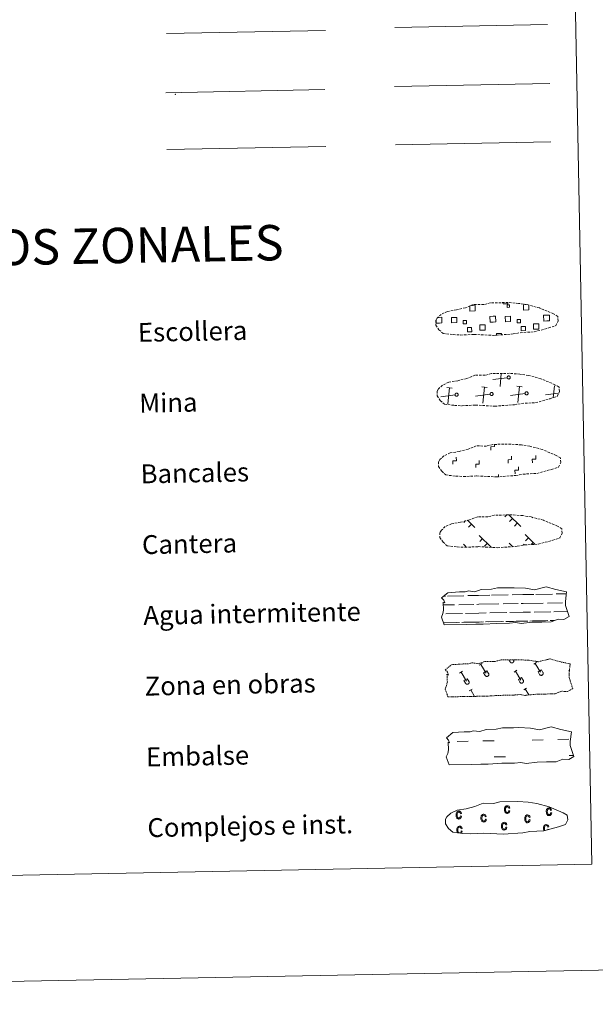
# Model space of a CAD drawing. Units: metres. Extents: x 630842 to 635354, y 4708449 to 4711504.
# Drawn here: x 631407 to 631650, y 4708449 to 4708867 of the extents above; entities that cross this region are included whole.
import ezdxf
from ezdxf.enums import TextEntityAlignment as Align

# ---------------------------------------------------------------- set-up
doc = ezdxf.new("R2010")
doc.units = ezdxf.units.M
doc.header["$MEASUREMENT"] = 0
doc.linetypes.add('TRAZOS', pattern=[0.75, 0.5, -0.25])
doc.linetypes.add('TRAZOSX2', pattern=[1.5, 1, -0.5])
doc.layers.add('Level 63', color=7, linetype='Continuous', lineweight=0)
doc.styles.add('Arial', font='ARIAL.TTF', dxfattribs={"height": 0.2})

msp = doc.modelspace()

# ---------------------------------------------------------------- linework, layer by layer
at = {"layer": 'Level 63', "color": 6, "linetype": 'Continuous', "lineweight": 0, "ltscale": 0.4}
msp.add_line((631468.65, 4708860.95, 0.01), (631536.06, 4708862.24, 0.01), dxfattribs=at)
at = {"layer": 'Level 63', "color": 19, "linetype": 'Continuous', "lineweight": 0}
for p, q in [((631468.39, 4708835.91, 0.01), (631535.8, 4708837.21, 0.01)), ((631565.28, 4708838.55, 0.01), (631631.08, 4708839.81, 0.01)), ((631468.85, 4708811.81, 0.01), (631536.26, 4708813.1, 0.01)), ((631583.6, 4708740.67, 0.01), (631584.28, 4708740.69, 0.01))]:
    msp.add_line(p, q, dxfattribs=at)
at = {"layer": 'Level 63', "color": 92, "linetype": 'Continuous', "lineweight": 0}
msp.add_line((631565.75, 4708813.83, 0.01), (631631.56, 4708815.09, 0.01), dxfattribs=at)
at = {"layer": 'Level 63', "linetype": 'Continuous', "lineweight": 0}
msp.add_line((631609.4, 4708673.01, 0.01), (631609.38, 4708674.13, 0.01), dxfattribs=at)
for points in [[(630899.43, 4708449.48, 0.01), (630842.48, 4711418.94, 0.01), (635296.66, 4711504.38, 0.01), (635353.62, 4708534.91, 0.01), (630899.43, 4708449.48, 0.01)], [(631170.72, 4710187.08, 0.01), (631616.56, 4710195.63, 0.01), (631648.91, 4708508.86, 0.01), (631203.08, 4708500.31, 0.01), (631170.72, 4710187.08, 0.01)]]:
    msp.add_polyline3d(points, close=True, dxfattribs=at)
at = {"layer": 'Level 63', "color": 19, "linetype": 'Continuous', "lineweight": 0, "ltscale": 2}
msp.add_polyline3d([(631565.52, 4708863.56, 0.01), (631630.1, 4708864.8, 0.01)], dxfattribs=at)
at = {"layer": 'Level 63', "color": 19, "linetype": 'TRAZOSX2', "lineweight": 0}
for points in [[(631590.2, 4708733.36, 0.01), (631593.38, 4708733.2, 0.01), (631599.08, 4708733.46, 0.01), (631607.27, 4708733.03, 0.01), (631615.58, 4708733.63, 0.01), (631618.61, 4708734.19, 0.01), (631624.52, 4708734.53, 0.01), (631630.65, 4708736.18, 0.01), (631633.67, 4708737.18, 0.01), (631634.65, 4708739.18, 0.01), (631634.46, 4708741.08, 0.01), (631632.72, 4708742.14, 0.01), (631626.75, 4708744.65, 0.01), (631621.5, 4708746.09, 0.01), (631617.91, 4708746.6, 0.01), (631613.46, 4708746.96, 0.01), (631605.82, 4708746.81, 0.01), (631603.12, 4708746.1, 0.01), (631598.83, 4708746.17, 0.01), (631595.34, 4708744.78, 0.01), (631591.62, 4708743.84, 0.01), (631587.75, 4708743.17, 0.01), (631585.11, 4708741.95, 0.01), (631583.44, 4708740.39, 0.01), (631583.42, 4708740.46, 0.01), (631582.82, 4708739.43, 0.01), (631582.78, 4708737.38, 0.01), (631584.16, 4708735.43, 0.01), (631585.89, 4708733.86, 0.01), (631590.2, 4708733.36, 0.01)], [(631590.77, 4708703.37, 0.01), (631593.96, 4708703.21, 0.01), (631599.65, 4708703.47, 0.01), (631607.84, 4708703.03, 0.01), (631616.15, 4708703.63, 0.01), (631619.18, 4708704.2, 0.01), (631625.1, 4708704.53, 0.01), (631631.23, 4708706.19, 0.01), (631634.25, 4708707.19, 0.01), (631635.23, 4708709.19, 0.01), (631635.03, 4708711.09, 0.01), (631633.29, 4708712.14, 0.01), (631627.32, 4708714.66, 0.01), (631622.07, 4708716.1, 0.01), (631618.48, 4708716.61, 0.01), (631614.04, 4708716.96, 0.01), (631606.4, 4708716.82, 0.01), (631603.69, 4708716.11, 0.01), (631599.41, 4708716.17, 0.01), (631595.91, 4708714.79, 0.01), (631592.19, 4708713.84, 0.01), (631588.32, 4708713.18, 0.01), (631585.69, 4708711.96, 0.01), (631584, 4708710.4, 0.01), (631584, 4708710.47, 0.01), (631583.4, 4708709.43, 0.01), (631583.35, 4708707.38, 0.01), (631584.73, 4708705.44, 0.01), (631586.46, 4708703.86, 0.01), (631590.77, 4708703.37, 0.01)], [(631591.35, 4708673.37, 0.01), (631594.53, 4708673.21, 0.01), (631600.23, 4708673.47, 0.01), (631608.42, 4708673.04, 0.01), (631616.73, 4708673.64, 0.01), (631619.76, 4708674.21, 0.01), (631625.67, 4708674.54, 0.01), (631631.8, 4708676.2, 0.01), (631634.82, 4708677.19, 0.01), (631635.8, 4708679.19, 0.01), (631635.61, 4708681.09, 0.01), (631633.87, 4708682.15, 0.01), (631627.9, 4708684.66, 0.01), (631622.65, 4708686.1, 0.01), (631619.06, 4708686.61, 0.01), (631614.61, 4708686.97, 0.01), (631606.97, 4708686.82, 0.01), (631604.27, 4708686.11, 0.01), (631599.98, 4708686.18, 0.01), (631596.49, 4708684.79, 0.01), (631592.77, 4708683.85, 0.01), (631588.9, 4708683.19, 0.01), (631586.26, 4708681.96, 0.01), (631584.57, 4708680.4, 0.01), (631584.57, 4708680.47, 0.01), (631583.97, 4708679.44, 0.01), (631583.93, 4708677.39, 0.01), (631585.31, 4708675.45, 0.01), (631587.04, 4708673.87, 0.01), (631591.35, 4708673.37, 0.01)], [(631591.92, 4708643.38, 0.01), (631595.11, 4708643.22, 0.01), (631600.8, 4708643.48, 0.01), (631608.99, 4708643.04, 0.01), (631617.3, 4708643.64, 0.01), (631620.33, 4708644.21, 0.01), (631626.25, 4708644.54, 0.01), (631632.38, 4708646.19, 0.01), (631635.4, 4708647.2, 0.01), (631636.38, 4708649.2, 0.01), (631636.18, 4708651.1, 0.01), (631634.44, 4708652.15, 0.01), (631628.47, 4708654.67, 0.01), (631623.23, 4708656.11, 0.01), (631619.63, 4708656.62, 0.01), (631615.19, 4708656.97, 0.01), (631607.55, 4708656.83, 0.01), (631604.84, 4708656.12, 0.01), (631600.56, 4708656.18, 0.01), (631597.07, 4708654.8, 0.01), (631593.34, 4708653.86, 0.01), (631589.47, 4708653.19, 0.01), (631586.84, 4708651.97, 0.01), (631585.17, 4708650.41, 0.01), (631585.17, 4708650.48, 0.01), (631584.55, 4708649.45, 0.01), (631584.51, 4708647.39, 0.01), (631585.88, 4708645.45, 0.01), (631587.61, 4708643.87, 0.01), (631591.92, 4708643.38, 0.01)]]:
    msp.add_polyline3d(points, dxfattribs=at)
at = {"layer": 'Level 63', "color": 19, "linetype": 'Continuous', "lineweight": 0}
for points in [[(631597.38, 4708745.63, 0.01), (631599.48, 4708745.67, 0.01), (631599.53, 4708743.4, 0.01), (631597.27, 4708743.36, 0.01), (631597.22, 4708745.57, 0.01)], [(631613.36, 4708746.87, 0.01), (631613.37, 4708746.44, 0.01), (631611.29, 4708746.4, 0.01), (631611.28, 4708746.87, 0.01)], [(631622.26, 4708745.82, 0.01), (631622.3, 4708743.84, 0.01), (631620.04, 4708743.79, 0.01), (631620, 4708746.06, 0.01), (631621.06, 4708746.08, 0.01)], [(631584.28, 4708740.69, 0.01), (631585.38, 4708740.71, 0.01), (631585.42, 4708738.29, 0.01), (631584.32, 4708738.27, 0.01)], [(631607.1, 4708738.7, 0.01), (631605.78, 4708738.68, 0.01), (631605.73, 4708741.1, 0.01), (631607.05, 4708741.12, 0.01)], [(631607.05, 4708741.12, 0.01), (631608.15, 4708741.15, 0.01), (631608.2, 4708738.73, 0.01), (631607.1, 4708738.7, 0.01)], [(631629.87, 4708739.14, 0.01), (631628.55, 4708739.12, 0.01), (631628.51, 4708741.54, 0.01), (631629.83, 4708741.56, 0.01)], [(631629.83, 4708741.56, 0.01), (631630.93, 4708741.58, 0.01), (631630.97, 4708739.16, 0.01), (631629.87, 4708739.14, 0.01)], [(631584.32, 4708738.27, 0.01), (631583, 4708738.24, 0.01), (631582.98, 4708739.55, 0.01)], [(631608.49, 4708733.04, 0.01), (631608.47, 4708733.77, 0.01), (631610.69, 4708733.81, 0.01), (631610.71, 4708733.07, 0.01)], [(631610.02, 4708711.37, 0.01), (631610.56, 4708716.83, 0.01)], [(631604.53, 4708711, 0.01), (631602.26, 4708711.22, 0.01)], [(631602.76, 4708704.34, 0.01), (631603.39, 4708711.11, 0.01)], [(631613.07, 4708715.1, 0.01), (631606.99, 4708714.3, 0.01)], [(631619.35, 4708711.28, 0.01), (631617.08, 4708711.5, 0.01)], [(631617.57, 4708704.62, 0.01), (631618.22, 4708711.39, 0.01)], [(631632.56, 4708706.6, 0.01), (631633.04, 4708711.68, 0.01)], [(631583.55, 4708707.66, 0.01), (631583.43, 4708707.65, 0.01)], [(631590.97, 4708707.8, 0.01), (631584.88, 4708706.98, 0.01)], [(631589.69, 4708710.72, 0.01), (631587.43, 4708710.93, 0.01)], [(631587.92, 4708704.05, 0.01), (631588.57, 4708710.82, 0.01)], [(631605.79, 4708708.08, 0.01), (631599.7, 4708707.27, 0.01)], [(631620.62, 4708708.37, 0.01), (631614.52, 4708707.55, 0.01)], [(631634.78, 4708708.56, 0.01), (631629.35, 4708707.84, 0.01)], [(631612.91, 4708656.95, 0.01), (631612.06, 4708656.07, 0.01)], [(631613.69, 4708656.97, 0.01), (631618.8, 4708652.04, 0.01)], [(631595.43, 4708654.53, 0.01), (631594.69, 4708653.75, 0.01)], [(631596.19, 4708654.77, 0.01), (631599.41, 4708651.67, 0.01)], [(631597.94, 4708653.07, 0.01), (631596.72, 4708651.8, 0.01)], [(631615.32, 4708655.4, 0.01), (631614.08, 4708654.12, 0.01)], [(631617.34, 4708653.45, 0.01), (631616.12, 4708652.17, 0.01)], [(631623.85, 4708655.87, 0.01), (631623.63, 4708655.65, 0.01)], [(631620.65, 4708648.57, 0.01), (631624.83, 4708644.55, 0.01)], [(631594.54, 4708644.52, 0.01), (631595.58, 4708643.53, 0.01)], [(631601.25, 4708648.2, 0.01), (631606.45, 4708643.19, 0.01)], [(631602.62, 4708646.87, 0.01), (631601.4, 4708645.6, 0.01)], [(631604.66, 4708644.92, 0.01), (631603.42, 4708643.65, 0.01)], [(631613.94, 4708644.89, 0.01), (631615.43, 4708643.47, 0.01)], [(631620.21, 4708644.51, 0.01), (631619.81, 4708644.1, 0.01)], [(631622.03, 4708647.24, 0.01), (631620.8, 4708645.97, 0.01)], [(631624.05, 4708645.29, 0.01), (631623.23, 4708644.43, 0.01)], [(631615.32, 4708643.55, 0.01), (631615.23, 4708643.45, 0.01)]]:
    msp.add_polyline3d(points, dxfattribs=at)
for points in [[(631613.06, 4708745.93, 0.01), (631614.08, 4708745.95, 0.01), (631614.1, 4708744.93, 0.01), (631613.08, 4708744.91, 0.01), (631613.06, 4708745.93, 0.01)], [(631589.46, 4708740.64, 0.01), (631591.7, 4708740.68, 0.01), (631591.74, 4708738.45, 0.01), (631589.5, 4708738.41, 0.01), (631589.46, 4708740.64, 0.01)], [(631612.23, 4708741.07, 0.01), (631614.47, 4708741.12, 0.01), (631614.52, 4708738.89, 0.01), (631612.28, 4708738.84, 0.01), (631612.23, 4708741.07, 0.01)], [(631595.89, 4708737.97, 0.01), (631594.47, 4708737.94, 0.01), (631594.44, 4708739.36, 0.01), (631595.86, 4708739.39, 0.01), (631595.89, 4708737.97, 0.01)], [(631596.18, 4708736.37, 0.01), (631597.98, 4708736.41, 0.01), (631598.01, 4708734.61, 0.01), (631596.22, 4708734.58, 0.01), (631596.18, 4708736.37, 0.01)], [(631601.44, 4708737.45, 0.01), (631603.7, 4708737.49, 0.01), (631603.74, 4708735.24, 0.01), (631601.48, 4708735.2, 0.01), (631601.44, 4708737.45, 0.01)], [(631618.67, 4708738.41, 0.01), (631617.25, 4708738.38, 0.01), (631617.22, 4708739.8, 0.01), (631618.64, 4708739.83, 0.01), (631618.67, 4708738.41, 0.01)], [(631618.96, 4708736.81, 0.01), (631620.76, 4708736.85, 0.01), (631620.79, 4708735.05, 0.01), (631618.99, 4708735.01, 0.01), (631618.96, 4708736.81, 0.01)], [(631624.22, 4708737.88, 0.01), (631626.48, 4708737.93, 0.01), (631626.52, 4708735.69, 0.01), (631624.26, 4708735.63, 0.01), (631624.22, 4708737.88, 0.01)], [(631613.57, 4708715.84, 0.01), (631613.63, 4708715.85, 0.01), (631613.7, 4708715.86, 0.01), (631613.76, 4708715.85, 0.01), (631613.83, 4708715.85, 0.01), (631613.89, 4708715.83, 0.01), (631613.95, 4708715.81, 0.01), (631614.01, 4708715.79, 0.01), (631614.07, 4708715.76, 0.01), (631614.13, 4708715.72, 0.01), (631614.18, 4708715.68, 0.01), (631614.22, 4708715.63, 0.01), (631614.26, 4708715.58, 0.01), (631614.3, 4708715.52, 0.01), (631614.33, 4708715.46, 0.01), (631614.35, 4708715.4, 0.01), (631614.37, 4708715.34, 0.01), (631614.38, 4708715.27, 0.01), (631614.38, 4708715.21, 0.01), (631614.38, 4708715.14, 0.01), (631614.37, 4708715.08, 0.01), (631614.35, 4708715.01, 0.01), (631614.33, 4708714.95, 0.01), (631614.3, 4708714.89, 0.01), (631614.27, 4708714.84, 0.01), (631614.23, 4708714.78, 0.01), (631614.19, 4708714.73, 0.01), (631614.14, 4708714.69, 0.01), (631614.09, 4708714.65, 0.01), (631614.03, 4708714.62, 0.01), (631613.97, 4708714.59, 0.01), (631613.91, 4708714.57, 0.01), (631613.85, 4708714.55, 0.01), (631613.78, 4708714.54, 0.01), (631613.72, 4708714.54, 0.01), (631613.65, 4708714.55, 0.01), (631613.59, 4708714.56, 0.01), (631613.52, 4708714.57, 0.01), (631613.46, 4708714.6, 0.01), (631613.4, 4708714.62, 0.01), (631613.35, 4708714.66, 0.01), (631613.29, 4708714.7, 0.01), (631613.25, 4708714.74, 0.01), (631613.2, 4708714.79, 0.01), (631613.17, 4708714.85, 0.01), (631613.13, 4708714.9, 0.01), (631613.11, 4708714.96, 0.01), (631613.09, 4708715.03, 0.01), (631613.07, 4708715.09, 0.01), (631613.07, 4708715.16, 0.01), (631613.07, 4708715.22, 0.01), (631613.07, 4708715.29, 0.01), (631613.08, 4708715.35, 0.01), (631613.1, 4708715.41, 0.01), (631613.13, 4708715.48, 0.01), (631613.16, 4708715.53, 0.01), (631613.19, 4708715.59, 0.01), (631613.23, 4708715.64, 0.01), (631613.28, 4708715.69, 0.01), (631613.33, 4708715.73, 0.01), (631613.39, 4708715.76, 0.01), (631613.44, 4708715.79, 0.01), (631613.5, 4708715.82, 0.01), (631613.57, 4708715.84, 0.01)], [(631591.46, 4708708.53, 0.01), (631591.52, 4708708.54, 0.01), (631591.59, 4708708.55, 0.01), (631591.66, 4708708.54, 0.01), (631591.72, 4708708.54, 0.01), (631591.78, 4708708.52, 0.01), (631591.85, 4708708.5, 0.01), (631591.91, 4708708.48, 0.01), (631591.96, 4708708.45, 0.01), (631592.02, 4708708.41, 0.01), (631592.07, 4708708.37, 0.01), (631592.11, 4708708.32, 0.01), (631592.15, 4708708.27, 0.01), (631592.19, 4708708.21, 0.01), (631592.22, 4708708.15, 0.01), (631592.24, 4708708.09, 0.01), (631592.26, 4708708.03, 0.01), (631592.27, 4708707.96, 0.01), (631592.27, 4708707.9, 0.01), (631592.27, 4708707.83, 0.01), (631592.26, 4708707.77, 0.01), (631592.25, 4708707.7, 0.01), (631592.23, 4708707.64, 0.01), (631592.2, 4708707.58, 0.01), (631592.16, 4708707.53, 0.01), (631592.13, 4708707.47, 0.01), (631592.08, 4708707.42, 0.01), (631592.03, 4708707.38, 0.01), (631591.98, 4708707.34, 0.01), (631591.92, 4708707.31, 0.01), (631591.86, 4708707.28, 0.01), (631591.8, 4708707.26, 0.01), (631591.74, 4708707.24, 0.01), (631591.67, 4708707.23, 0.01), (631591.61, 4708707.23, 0.01), (631591.54, 4708707.23, 0.01), (631591.48, 4708707.25, 0.01), (631591.42, 4708707.26, 0.01), (631591.35, 4708707.29, 0.01), (631591.3, 4708707.31, 0.01), (631591.24, 4708707.35, 0.01), (631591.19, 4708707.39, 0.01), (631591.14, 4708707.43, 0.01), (631591.1, 4708707.48, 0.01), (631591.06, 4708707.54, 0.01), (631591.03, 4708707.59, 0.01), (631591, 4708707.65, 0.01), (631590.98, 4708707.72, 0.01), (631590.97, 4708707.78, 0.01), (631590.96, 4708707.85, 0.01), (631590.96, 4708707.91, 0.01), (631590.96, 4708707.98, 0.01), (631590.98, 4708708.04, 0.01), (631590.99, 4708708.1, 0.01), (631591.02, 4708708.16, 0.01), (631591.05, 4708708.22, 0.01), (631591.09, 4708708.28, 0.01), (631591.13, 4708708.33, 0.01), (631591.17, 4708708.37, 0.01), (631591.22, 4708708.42, 0.01), (631591.28, 4708708.45, 0.01), (631591.34, 4708708.48, 0.01), (631591.4, 4708708.51, 0.01), (631591.46, 4708708.53, 0.01)], [(631606.29, 4708708.81, 0.01), (631606.35, 4708708.82, 0.01), (631606.42, 4708708.83, 0.01), (631606.48, 4708708.83, 0.01), (631606.55, 4708708.82, 0.01), (631606.61, 4708708.81, 0.01), (631606.67, 4708708.79, 0.01), (631606.73, 4708708.76, 0.01), (631606.79, 4708708.73, 0.01), (631606.84, 4708708.69, 0.01), (631606.89, 4708708.65, 0.01), (631606.94, 4708708.6, 0.01), (631606.98, 4708708.55, 0.01), (631607.01, 4708708.5, 0.01), (631607.04, 4708708.44, 0.01), (631607.07, 4708708.38, 0.01), (631607.08, 4708708.31, 0.01), (631607.1, 4708708.25, 0.01), (631607.1, 4708708.18, 0.01), (631607.1, 4708708.12, 0.01), (631607.09, 4708708.05, 0.01), (631607.07, 4708707.99, 0.01), (631607.05, 4708707.93, 0.01), (631607.02, 4708707.87, 0.01), (631606.99, 4708707.81, 0.01), (631606.95, 4708707.76, 0.01), (631606.91, 4708707.71, 0.01), (631606.86, 4708707.66, 0.01), (631606.81, 4708707.63, 0.01), (631606.75, 4708707.59, 0.01), (631606.69, 4708707.56, 0.01), (631606.63, 4708707.54, 0.01), (631606.57, 4708707.53, 0.01), (631606.5, 4708707.52, 0.01), (631606.43, 4708707.52, 0.01), (631606.37, 4708707.52, 0.01), (631606.3, 4708707.53, 0.01), (631606.24, 4708707.55, 0.01), (631606.18, 4708707.57, 0.01), (631606.12, 4708707.6, 0.01), (631606.07, 4708707.63, 0.01), (631606.01, 4708707.67, 0.01), (631605.97, 4708707.72, 0.01), (631605.92, 4708707.77, 0.01), (631605.89, 4708707.82, 0.01), (631605.85, 4708707.88, 0.01), (631605.83, 4708707.94, 0.01), (631605.81, 4708708, 0.01), (631605.79, 4708708.07, 0.01), (631605.79, 4708708.13, 0.01), (631605.78, 4708708.2, 0.01), (631605.79, 4708708.26, 0.01), (631605.8, 4708708.33, 0.01), (631605.82, 4708708.39, 0.01), (631605.85, 4708708.45, 0.01), (631605.88, 4708708.51, 0.01), (631605.91, 4708708.56, 0.01), (631605.95, 4708708.61, 0.01), (631606, 4708708.66, 0.01), (631606.05, 4708708.7, 0.01), (631606.1, 4708708.74, 0.01), (631606.16, 4708708.77, 0.01), (631606.22, 4708708.79, 0.01), (631606.29, 4708708.81, 0.01)], [(631621.11, 4708709.1, 0.01), (631621.18, 4708709.11, 0.01), (631621.24, 4708709.11, 0.01), (631621.31, 4708709.11, 0.01), (631621.37, 4708709.11, 0.01), (631621.44, 4708709.09, 0.01), (631621.5, 4708709.07, 0.01), (631621.56, 4708709.05, 0.01), (631621.62, 4708709.01, 0.01), (631621.67, 4708708.98, 0.01), (631621.72, 4708708.93, 0.01), (631621.77, 4708708.89, 0.01), (631621.81, 4708708.84, 0.01), (631621.84, 4708708.78, 0.01), (631621.87, 4708708.72, 0.01), (631621.89, 4708708.66, 0.01), (631621.91, 4708708.6, 0.01), (631621.92, 4708708.53, 0.01), (631621.93, 4708708.47, 0.01), (631621.92, 4708708.4, 0.01), (631621.91, 4708708.34, 0.01), (631621.9, 4708708.27, 0.01), (631621.88, 4708708.21, 0.01), (631621.85, 4708708.15, 0.01), (631621.82, 4708708.09, 0.01), (631621.78, 4708708.04, 0.01), (631621.73, 4708707.99, 0.01), (631621.69, 4708707.95, 0.01), (631621.63, 4708707.91, 0.01), (631621.58, 4708707.88, 0.01), (631621.52, 4708707.85, 0.01), (631621.46, 4708707.83, 0.01), (631621.39, 4708707.81, 0.01), (631621.33, 4708707.8, 0.01), (631621.26, 4708707.8, 0.01), (631621.2, 4708707.8, 0.01), (631621.13, 4708707.81, 0.01), (631621.07, 4708707.83, 0.01), (631621.01, 4708707.85, 0.01), (631620.95, 4708707.88, 0.01), (631620.89, 4708707.92, 0.01), (631620.84, 4708707.96, 0.01), (631620.79, 4708708, 0.01), (631620.75, 4708708.05, 0.01), (631620.71, 4708708.11, 0.01), (631620.68, 4708708.16, 0.01), (631620.65, 4708708.22, 0.01), (631620.63, 4708708.29, 0.01), (631620.62, 4708708.35, 0.01), (631620.61, 4708708.41, 0.01), (631620.61, 4708708.48, 0.01), (631620.62, 4708708.55, 0.01), (631620.63, 4708708.61, 0.01), (631620.65, 4708708.67, 0.01), (631620.67, 4708708.73, 0.01), (631620.7, 4708708.79, 0.01), (631620.74, 4708708.85, 0.01), (631620.78, 4708708.9, 0.01), (631620.83, 4708708.94, 0.01), (631620.88, 4708708.99, 0.01), (631620.93, 4708709.02, 0.01), (631620.99, 4708709.05, 0.01), (631621.05, 4708709.08, 0.01), (631621.11, 4708709.1, 0.01)]]:
    msp.add_polyline3d(points, close=True, dxfattribs=at)
at = {"layer": 'Level 63', "linetype": 'Continuous', "lineweight": 0}
for points in [[(631606.18, 4708684.36, 0.01), (631606.15, 4708685.86, 0.01), (631607.65, 4708685.9, 0.01), (631607.63, 4708686.75, 0.01)], [(631623.73, 4708679.03, 0.01), (631623.7, 4708680.53, 0.01), (631625.2, 4708680.56, 0.01), (631625.17, 4708682.06, 0.01)], [(631590.05, 4708678.39, 0.01), (631590.02, 4708679.89, 0.01), (631591.52, 4708679.92, 0.01), (631591.49, 4708681.41, 0.01)], [(631599.76, 4708676.97, 0.01), (631599.73, 4708678.46, 0.01), (631601.23, 4708678.49, 0.01), (631601.2, 4708680, 0.01)], [(631613.45, 4708678.84, 0.01), (631613.42, 4708680.34, 0.01), (631614.92, 4708680.36, 0.01), (631614.89, 4708681.86, 0.01)], [(631616.37, 4708674.34, 0.01), (631616.35, 4708675.84, 0.01), (631617.85, 4708675.87, 0.01), (631617.82, 4708677.37, 0.01)]]:
    msp.add_polyline3d(points, dxfattribs=at)
at = {"layer": 'Level 63', "color": 142, "linetype": 'Continuous', "lineweight": 13}
for points in [[(631585.28, 4708621.82, 0.01), (631587.89, 4708623.97, 0.01), (631592.81, 4708624.27, 0.01), (631595.27, 4708624.32, 0.01), (631596.6, 4708624.76, 0.01), (631599.41, 4708624.39, 0.01), (631602.01, 4708625.31, 0.01), (631606.37, 4708625.39, 0.01), (631608.98, 4708625.96, 0.01), (631613.68, 4708626.05, 0.01), (631615.96, 4708626.09, 0.01), (631620.85, 4708625.84, 0.01), (631624.7, 4708625.22, 0.01), (631629.64, 4708626.45, 0.01), (631633.68, 4708625.26, 0.01), (631638.18, 4708624.31, 0.01), (631637.7, 4708620.23, 0.01), (631637.73, 4708618.49, 0.01), (631639.26, 4708613.85, 0.01), (631637.06, 4708612.56, 0.01), (631634.6, 4708612.72, 0.01), (631631.72, 4708611.61, 0.01), (631627.68, 4708611.54, 0.01), (631623.66, 4708611.46, 0.01), (631618.99, 4708610.95, 0.01), (631616.74, 4708611.33, 0.01), (631614.07, 4708611.06, 0.01), (631608.71, 4708610.96, 0.01), (631602.91, 4708610.64, 0.01), (631599.77, 4708610.58, 0.01), (631595.75, 4708610.5, 0.01), (631586.38, 4708610.32, 0.01), (631585.19, 4708613.65, 0.01), (631585.84, 4708615.12, 0.01), (631586.12, 4708616.62, 0.01), (631585.97, 4708619.95, 0.01), (631586.58, 4708619.6, 0.01), (631586.18, 4708620.79, 0.01), (631585.28, 4708621.82, 0.01)], [(631587.33, 4708562.49, 0.01), (631589.99, 4708564.63, 0.01), (631594.89, 4708564.94, 0.01), (631597.35, 4708564.99, 0.01), (631598.68, 4708565.43, 0.01), (631601.49, 4708565.06, 0.01), (631604.09, 4708565.98, 0.01), (631608.45, 4708566.06, 0.01), (631611.06, 4708566.63, 0.01), (631615.76, 4708566.72, 0.01), (631618.04, 4708566.76, 0.01), (631622.92, 4708566.51, 0.01), (631626.78, 4708565.88, 0.01), (631631.71, 4708567.12, 0.01), (631635.76, 4708565.93, 0.01), (631640.26, 4708564.97, 0.01), (631639.77, 4708560.9, 0.01), (631639.81, 4708559.16, 0.01), (631641.34, 4708554.52, 0.01), (631639.14, 4708553.22, 0.01), (631636.68, 4708553.39, 0.01), (631633.8, 4708552.28, 0.01), (631629.78, 4708552.21, 0.01), (631625.74, 4708552.13, 0.01), (631621.07, 4708551.62, 0.01), (631618.82, 4708552, 0.01), (631616.15, 4708551.73, 0.01), (631610.79, 4708551.63, 0.01), (631604.99, 4708551.31, 0.01), (631601.85, 4708551.25, 0.01), (631597.83, 4708551.17, 0.01), (631588.45, 4708550.99, 0.01), (631587.27, 4708554.32, 0.01), (631587.92, 4708555.79, 0.01), (631588.19, 4708557.3, 0.01), (631588.05, 4708560.62, 0.01), (631588.66, 4708560.27, 0.01), (631588.25, 4708561.46, 0.01), (631587.33, 4708562.49, 0.01)]]:
    msp.add_polyline3d(points, close=True, dxfattribs=at)
at = {"layer": 'Level 63', "color": 142, "linetype": 'Continuous', "lineweight": 0}
for points in [[(631633.85, 4708623.43, 0.01), (631638.07, 4708623.5, 0.01)], [(631586.1, 4708622.5, 0.01), (631586.88, 4708622.53, 0.01)], [(631587.72, 4708622.53, 0.01), (631594.74, 4708622.67, 0.01)], [(631596.36, 4708622.71, 0.01), (631600.94, 4708622.8, 0.01)], [(631600.94, 4708622.8, 0.01), (631605.64, 4708622.88, 0.01)], [(631606.46, 4708622.89, 0.01), (631613.5, 4708623.03, 0.01)], [(631611.37, 4708619.23, 0.01), (631617.71, 4708619.36, 0.01)], [(631615.1, 4708623.06, 0.01), (631619.7, 4708623.14, 0.01)], [(631618.93, 4708619.38, 0.01), (631619.77, 4708619.4, 0.01)], [(631619.7, 4708623.14, 0.01), (631624.38, 4708623.23, 0.01)], [(631619.77, 4708619.4, 0.01), (631628.29, 4708619.56, 0.01)], [(631625.22, 4708623.26, 0.01), (631632.23, 4708623.39, 0.01)], [(631630.11, 4708619.59, 0.01), (631636.45, 4708619.73, 0.01)], [(631637.67, 4708619.74, 0.01), (631637.71, 4708619.74, 0.01)], [(631586.01, 4708618.75, 0.01), (631590.79, 4708618.84, 0.01)], [(631587.01, 4708615.02, 0.01), (631594.09, 4708615.15, 0.01)], [(631592.61, 4708618.87, 0.01), (631598.95, 4708619, 0.01)], [(631595.36, 4708615.18, 0.01), (631601.08, 4708615.3, 0.01)], [(631600.17, 4708619.02, 0.01), (631601.01, 4708619.04, 0.01)], [(631601.01, 4708619.04, 0.01), (631609.53, 4708619.2, 0.01)], [(631601.08, 4708615.3, 0.01), (631604.2, 4708615.36, 0.01)], [(631605.74, 4708615.38, 0.01), (631612.84, 4708615.51, 0.01)], [(631614.12, 4708615.55, 0.01), (631619.84, 4708615.66, 0.01)], [(631619.84, 4708615.66, 0.01), (631622.94, 4708615.71, 0.01)], [(631624.5, 4708615.74, 0.01), (631631.58, 4708615.87, 0.01)], [(631632.86, 4708615.9, 0.01), (631638.56, 4708616.02, 0.01)], [(631586.06, 4708611.25, 0.01), (631591.76, 4708611.36, 0.01)], [(631586.3, 4708611.25, 0.01), (631592.82, 4708611.38, 0.01)], [(631593.8, 4708611.4, 0.01), (631597.04, 4708611.46, 0.01)], [(631594.7, 4708611.42, 0.01), (631601.16, 4708611.54, 0.01)], [(631598.16, 4708611.49, 0.01), (631601.16, 4708611.54, 0.01)], [(631601.16, 4708611.54, 0.01), (631603.08, 4708611.57, 0.01)], [(631601.16, 4708611.54, 0.01), (631602.02, 4708611.55, 0.01)], [(631603.88, 4708611.59, 0.01), (631610.51, 4708611.72, 0.01)], [(631605.04, 4708611.61, 0.01), (631611.55, 4708611.74, 0.01)], [(631612.53, 4708611.76, 0.01), (631615.77, 4708611.82, 0.01)], [(631613.45, 4708611.77, 0.01), (631619.91, 4708611.9, 0.01)], [(631616.89, 4708611.84, 0.01), (631619.91, 4708611.9, 0.01)], [(631619.91, 4708611.9, 0.01), (631621.81, 4708611.93, 0.01)], [(631619.91, 4708611.9, 0.01), (631620.77, 4708611.91, 0.01)], [(631622.63, 4708611.95, 0.01), (631629.25, 4708612.08, 0.01)], [(631623.79, 4708611.97, 0.01), (631630.31, 4708612.11, 0.01)], [(631631.29, 4708612.12, 0.01), (631633.13, 4708612.15, 0.01)], [(631632.19, 4708612.14, 0.01), (631633.13, 4708612.15, 0.01)]]:
    msp.add_polyline3d(points, dxfattribs=at)
at = {"layer": 'Level 63', "color": 19, "linetype": 'TRAZOS', "lineweight": 0}
msp.add_polyline3d([(631586.84, 4708591.3, 0.01), (631589.48, 4708593.44, 0.01), (631594.4, 4708593.74, 0.01), (631596.84, 4708593.79, 0.01), (631598.17, 4708594.24, 0.01), (631600.97, 4708593.86, 0.01), (631603.58, 4708594.78, 0.01), (631607.94, 4708594.86, 0.01), (631610.55, 4708595.44, 0.01), (631615.27, 4708595.53, 0.01), (631617.52, 4708595.57, 0.01), (631622.41, 4708595.32, 0.01), (631626.26, 4708594.7, 0.01), (631631.22, 4708595.92, 0.01), (631635.26, 4708594.74, 0.01), (631639.74, 4708593.78, 0.01), (631639.28, 4708589.71, 0.01), (631639.31, 4708587.96, 0.01), (631640.84, 4708583.32, 0.01), (631638.63, 4708582.03, 0.01), (631636.16, 4708582.19, 0.01), (631633.29, 4708581.09, 0.01), (631629.27, 4708581.01, 0.01), (631625.25, 4708580.93, 0.01), (631620.56, 4708580.42, 0.01), (631618.33, 4708580.8, 0.01), (631615.65, 4708580.54, 0.01), (631610.29, 4708580.44, 0.01), (631604.48, 4708580.12, 0.01), (631601.36, 4708580.06, 0.01), (631597.34, 4708579.98, 0.01), (631587.96, 4708579.8, 0.01), (631586.78, 4708583.13, 0.01), (631587.41, 4708584.61, 0.01), (631587.7, 4708586.1, 0.01), (631587.54, 4708589.43, 0.01), (631588.14, 4708589.07, 0.01), (631587.76, 4708590.27, 0.01), (631586.84, 4708591.3, 0.01)], close=True, dxfattribs=at)
at = {"layer": 'Level 63', "color": 32, "linetype": 'Continuous', "lineweight": 0}
for points in [[(631613.77, 4708595.51, 0.01), (631614.32, 4708594.59, 0.01)], [(631614.69, 4708595.52, 0.01), (631614.69, 4708595.5, 0.01)], [(631615.65, 4708595.54, 0.01), (631615.73, 4708595.42, 0.01)], [(631624.28, 4708593.66, 0.01), (631625.49, 4708594.38, 0.01)], [(631592.89, 4708589.89, 0.01), (631594.1, 4708590.63, 0.01)], [(631593.5, 4708590.27, 0.01), (631595.78, 4708586.47, 0.01)], [(631601.25, 4708593.22, 0.01), (631602.45, 4708593.94, 0.01)], [(631601.84, 4708593.58, 0.01), (631604.13, 4708589.79, 0.01)], [(631603.07, 4708590, 0.01), (631604.47, 4708590.84, 0.01)], [(631604.47, 4708590.84, 0.01), (631605.16, 4708589.71, 0.01)], [(631615.95, 4708590.34, 0.01), (631617.15, 4708591.07, 0.01)], [(631616.54, 4708590.71, 0.01), (631618.83, 4708586.91, 0.01)], [(631624.9, 4708594.02, 0.01), (631627.17, 4708590.23, 0.01)], [(631626.12, 4708590.44, 0.01), (631627.53, 4708591.28, 0.01)], [(631626.12, 4708590.44, 0.01), (631626.81, 4708589.33, 0.01)], [(631627.53, 4708591.28, 0.01), (631628.21, 4708590.15, 0.01)], [(631638.98, 4708590.78, 0.01), (631639.44, 4708591.05, 0.01)], [(631594.73, 4708586.68, 0.01), (631596.14, 4708587.52, 0.01)], [(631594.73, 4708586.68, 0.01), (631595.41, 4708585.56, 0.01)], [(631596.14, 4708587.52, 0.01), (631596.82, 4708586.39, 0.01)], [(631603.07, 4708590, 0.01), (631603.75, 4708588.88, 0.01)], [(631617.79, 4708587.12, 0.01), (631619.17, 4708587.96, 0.01)], [(631617.79, 4708587.12, 0.01), (631618.45, 4708586, 0.01)], [(631619.17, 4708587.96, 0.01), (631619.85, 4708586.83, 0.01)], [(631596.99, 4708582.36, 0.01), (631598.2, 4708583.09, 0.01)], [(631597.61, 4708582.72, 0.01), (631599.24, 4708580.01, 0.01)], [(631620.05, 4708582.8, 0.01), (631621.26, 4708583.53, 0.01)], [(631620.64, 4708583.17, 0.01), (631622.19, 4708580.61, 0.01)]]:
    msp.add_polyline3d(points, dxfattribs=at)
at = {"layer": 'Level 63', "color": 32, "linetype": 'Continuous', "lineweight": 0, "ltscale": 0.817296}
for points in [[(631614.32, 4708594.59, 0.01), (631614.36, 4708594.52, 0.01), (631614.41, 4708594.46, 0.01), (631614.47, 4708594.4, 0.01), (631614.54, 4708594.34, 0.01), (631614.61, 4708594.3, 0.01), (631614.68, 4708594.26, 0.01), (631614.76, 4708594.23, 0.01), (631614.84, 4708594.21, 0.01), (631614.92, 4708594.19, 0.01), (631615, 4708594.18, 0.01), (631615.08, 4708594.19, 0.01), (631615.17, 4708594.2, 0.01), (631615.25, 4708594.22, 0.01), (631615.33, 4708594.24, 0.01), (631615.4, 4708594.28, 0.01), (631615.47, 4708594.32, 0.01), (631615.54, 4708594.37, 0.01), (631615.6, 4708594.43, 0.01), (631615.66, 4708594.49, 0.01), (631615.71, 4708594.56, 0.01), (631615.75, 4708594.63, 0.01), (631615.78, 4708594.7, 0.01), (631615.81, 4708594.78, 0.01), (631615.83, 4708594.86, 0.01), (631615.84, 4708594.95, 0.01), (631615.84, 4708595.03, 0.01), (631615.83, 4708595.11, 0.01), (631615.82, 4708595.19, 0.01), (631615.79, 4708595.27, 0.01), (631615.76, 4708595.35, 0.01), (631615.72, 4708595.42, 0.01)], [(631626.8, 4708589.32, 0.01), (631626.85, 4708589.25, 0.01), (631626.9, 4708589.19, 0.01), (631626.96, 4708589.13, 0.01), (631627.02, 4708589.07, 0.01), (631627.09, 4708589.03, 0.01), (631627.16, 4708588.99, 0.01), (631627.24, 4708588.96, 0.01), (631627.32, 4708588.94, 0.01), (631627.4, 4708588.92, 0.01), (631627.49, 4708588.91, 0.01), (631627.57, 4708588.92, 0.01), (631627.65, 4708588.93, 0.01), (631627.73, 4708588.95, 0.01), (631627.81, 4708588.97, 0.01), (631627.89, 4708589.01, 0.01), (631627.96, 4708589.05, 0.01), (631628.02, 4708589.1, 0.01), (631628.09, 4708589.16, 0.01), (631628.14, 4708589.22, 0.01), (631628.19, 4708589.29, 0.01), (631628.23, 4708589.36, 0.01), (631628.27, 4708589.43, 0.01), (631628.29, 4708589.51, 0.01), (631628.31, 4708589.59, 0.01), (631628.32, 4708589.68, 0.01), (631628.32, 4708589.76, 0.01), (631628.32, 4708589.84, 0.01), (631628.3, 4708589.92, 0.01), (631628.28, 4708590, 0.01), (631628.24, 4708590.08, 0.01), (631628.21, 4708590.15, 0.01)], [(631595.41, 4708585.56, 0.01), (631595.45, 4708585.49, 0.01), (631595.51, 4708585.42, 0.01), (631595.57, 4708585.36, 0.01), (631595.63, 4708585.31, 0.01), (631595.7, 4708585.27, 0.01), (631595.77, 4708585.23, 0.01), (631595.85, 4708585.2, 0.01), (631595.93, 4708585.17, 0.01), (631596.01, 4708585.16, 0.01), (631596.09, 4708585.15, 0.01), (631596.18, 4708585.16, 0.01), (631596.26, 4708585.17, 0.01), (631596.34, 4708585.18, 0.01), (631596.42, 4708585.21, 0.01), (631596.5, 4708585.25, 0.01), (631596.57, 4708585.29, 0.01), (631596.63, 4708585.34, 0.01), (631596.7, 4708585.39, 0.01), (631596.75, 4708585.46, 0.01), (631596.8, 4708585.52, 0.01), (631596.84, 4708585.6, 0.01), (631596.88, 4708585.67, 0.01), (631596.9, 4708585.75, 0.01), (631596.92, 4708585.83, 0.01), (631596.93, 4708585.91, 0.01), (631596.93, 4708586, 0.01), (631596.92, 4708586.08, 0.01), (631596.91, 4708586.16, 0.01), (631596.89, 4708586.24, 0.01), (631596.85, 4708586.32, 0.01), (631596.81, 4708586.39, 0.01)], [(631603.75, 4708588.88, 0.01), (631603.8, 4708588.81, 0.01), (631603.85, 4708588.74, 0.01), (631603.91, 4708588.68, 0.01), (631603.98, 4708588.63, 0.01), (631604.05, 4708588.59, 0.01), (631604.12, 4708588.55, 0.01), (631604.2, 4708588.52, 0.01), (631604.28, 4708588.49, 0.01), (631604.36, 4708588.48, 0.01), (631604.44, 4708588.47, 0.01), (631604.52, 4708588.47, 0.01), (631604.61, 4708588.49, 0.01), (631604.69, 4708588.5, 0.01), (631604.77, 4708588.53, 0.01), (631604.84, 4708588.57, 0.01), (631604.91, 4708588.61, 0.01), (631604.98, 4708588.66, 0.01), (631605.04, 4708588.71, 0.01), (631605.1, 4708588.78, 0.01), (631605.15, 4708588.84, 0.01), (631605.19, 4708588.92, 0.01), (631605.22, 4708588.99, 0.01), (631605.25, 4708589.07, 0.01), (631605.27, 4708589.15, 0.01), (631605.28, 4708589.23, 0.01), (631605.28, 4708589.32, 0.01), (631605.27, 4708589.4, 0.01), (631605.26, 4708589.48, 0.01), (631605.23, 4708589.56, 0.01), (631605.2, 4708589.64, 0.01), (631605.16, 4708589.71, 0.01)], [(631618.45, 4708586, 0.01), (631618.5, 4708585.93, 0.01), (631618.55, 4708585.87, 0.01), (631618.61, 4708585.81, 0.01), (631618.67, 4708585.75, 0.01), (631618.74, 4708585.71, 0.01), (631618.82, 4708585.67, 0.01), (631618.89, 4708585.64, 0.01), (631618.97, 4708585.62, 0.01), (631619.06, 4708585.6, 0.01), (631619.14, 4708585.59, 0.01), (631619.22, 4708585.6, 0.01), (631619.31, 4708585.61, 0.01), (631619.39, 4708585.63, 0.01), (631619.46, 4708585.65, 0.01), (631619.54, 4708585.69, 0.01), (631619.61, 4708585.73, 0.01), (631619.68, 4708585.78, 0.01), (631619.74, 4708585.84, 0.01), (631619.8, 4708585.9, 0.01), (631619.84, 4708585.97, 0.01), (631619.89, 4708586.04, 0.01), (631619.92, 4708586.11, 0.01), (631619.95, 4708586.19, 0.01), (631619.97, 4708586.27, 0.01), (631619.97, 4708586.36, 0.01), (631619.98, 4708586.44, 0.01), (631619.97, 4708586.52, 0.01), (631619.95, 4708586.6, 0.01), (631619.93, 4708586.68, 0.01), (631619.9, 4708586.76, 0.01), (631619.86, 4708586.83, 0.01)]]:
    msp.add_polyline3d(points, dxfattribs=at)
at = {"layer": 'Level 63', "color": 5, "linetype": 'Continuous', "lineweight": 0}
for points in [[(631591.87, 4708560.9, 0.01), (631596.54, 4708560.99, 0.01)], [(631602.78, 4708561.11, 0.01), (631607.48, 4708561.2, 0.01)], [(631623.58, 4708561.51, 0.01), (631628.26, 4708561.6, 0.01)], [(631634.5, 4708561.72, 0.01), (631639.2, 4708561.81, 0.01)], [(631607.61, 4708554.36, 0.01), (631612.29, 4708554.45, 0.01)], [(631639.33, 4708554.97, 0.01), (631641.19, 4708555, 0.01)]]:
    msp.add_polyline3d(points, dxfattribs=at)
at = {"layer": 'Level 63', "color": 6, "linetype": 'Continuous', "lineweight": 13}
msp.add_polyline3d([(631594.27, 4708521.91, 0.01), (631597.46, 4708521.75, 0.01), (631603.15, 4708522.01, 0.01), (631611.34, 4708521.58, 0.01), (631619.65, 4708522.18, 0.01), (631622.68, 4708522.74, 0.01), (631628.6, 4708523.08, 0.01), (631634.73, 4708524.73, 0.01), (631637.75, 4708525.74, 0.01), (631638.73, 4708527.73, 0.01), (631638.53, 4708529.63, 0.01), (631636.79, 4708530.69, 0.01), (631630.82, 4708533.2, 0.01), (631625.57, 4708534.64, 0.01), (631621.98, 4708535.15, 0.01), (631617.54, 4708535.51, 0.01), (631609.9, 4708535.36, 0.01), (631607.19, 4708534.65, 0.01), (631602.91, 4708534.72, 0.01), (631599.42, 4708533.33, 0.01), (631595.69, 4708532.39, 0.01), (631591.82, 4708531.72, 0.01), (631589.19, 4708530.5, 0.01), (631587.52, 4708528.94, 0.01), (631587.5, 4708529.01, 0.01), (631586.9, 4708527.98, 0.01), (631586.87, 4708525.93, 0.01), (631588.23, 4708523.98, 0.01), (631589.96, 4708522.41, 0.01), (631594.27, 4708521.91, 0.01)], dxfattribs=at)
at = {"layer": 'Level 63', "color": 43, "linetype": 'Continuous', "lineweight": 0}
for points in [[(631613.81, 4708531.65, 0.01), (631614.23, 4708531.56, 0.01), (631614.1, 4708531.05, 0.01), (631613.87, 4708530.68, 0.01), (631613.53, 4708530.44, 0.01), (631613.13, 4708530.36, 0.01), (631612.89, 4708530.38, 0.01), (631612.67, 4708530.45, 0.01), (631612.47, 4708530.58, 0.01), (631612.29, 4708530.77, 0.01), (631612.12, 4708530.99, 0.01), (631612.02, 4708531.28, 0.01), (631611.95, 4708531.61, 0.01), (631611.92, 4708532, 0.01), (631611.94, 4708532.38, 0.01), (631611.99, 4708532.72, 0.01), (631612.1, 4708533, 0.01), (631612.24, 4708533.24, 0.01), (631612.42, 4708533.43, 0.01), (631612.63, 4708533.56, 0.01), (631612.87, 4708533.64, 0.01), (631613.11, 4708533.67, 0.01), (631613.49, 4708533.62, 0.01), (631613.84, 4708533.43, 0.01), (631614.06, 4708533.12, 0.01), (631614.21, 4708532.67, 0.01), (631613.79, 4708532.58, 0.01), (631613.69, 4708532.88, 0.01), (631613.54, 4708533.08, 0.01), (631613.36, 4708533.21, 0.01), (631613.14, 4708533.25, 0.01), (631612.82, 4708533.17, 0.01), (631612.57, 4708532.94, 0.01), (631612.39, 4708532.56, 0.01), (631612.34, 4708532.01, 0.01), (631612.41, 4708531.45, 0.01), (631612.58, 4708531.07, 0.01), (631612.83, 4708530.85, 0.01), (631613.13, 4708530.78, 0.01), (631613.37, 4708530.84, 0.01), (631613.58, 4708531, 0.01), (631613.72, 4708531.26, 0.01), (631613.81, 4708531.65, 0.01)], [(631631.49, 4708530.77, 0.01), (631631.91, 4708530.69, 0.01), (631631.8, 4708530.19, 0.01), (631631.55, 4708529.81, 0.01), (631631.23, 4708529.57, 0.01), (631630.83, 4708529.49, 0.01), (631630.57, 4708529.51, 0.01), (631630.35, 4708529.58, 0.01), (631630.15, 4708529.71, 0.01), (631629.97, 4708529.89, 0.01), (631629.82, 4708530.12, 0.01), (631629.72, 4708530.41, 0.01), (631629.65, 4708530.73, 0.01), (631629.62, 4708531.13, 0.01), (631629.64, 4708531.51, 0.01), (631629.69, 4708531.85, 0.01), (631629.78, 4708532.13, 0.01), (631629.94, 4708532.36, 0.01), (631630.12, 4708532.56, 0.01), (631630.33, 4708532.69, 0.01), (631630.55, 4708532.77, 0.01), (631630.81, 4708532.8, 0.01), (631631.19, 4708532.75, 0.01), (631631.52, 4708532.55, 0.01), (631631.76, 4708532.25, 0.01), (631631.89, 4708531.8, 0.01), (631631.47, 4708531.7, 0.01), (631631.37, 4708532, 0.01), (631631.22, 4708532.21, 0.01), (631631.04, 4708532.34, 0.01), (631630.82, 4708532.38, 0.01), (631630.5, 4708532.3, 0.01), (631630.25, 4708532.07, 0.01), (631630.09, 4708531.69, 0.01), (631630.04, 4708531.14, 0.01), (631630.11, 4708530.58, 0.01), (631630.28, 4708530.2, 0.01), (631630.53, 4708529.98, 0.01), (631630.83, 4708529.91, 0.01), (631631.07, 4708529.97, 0.01), (631631.26, 4708530.13, 0.01), (631631.42, 4708530.39, 0.01), (631631.49, 4708530.77, 0.01)], [(631593.27, 4708529.32, 0.01), (631593.69, 4708529.24, 0.01), (631593.56, 4708528.73, 0.01), (631593.33, 4708528.34, 0.01), (631592.99, 4708528.12, 0.01), (631592.6, 4708528.03, 0.01), (631592.36, 4708528.05, 0.01), (631592.13, 4708528.13, 0.01), (631591.93, 4708528.25, 0.01), (631591.75, 4708528.43, 0.01), (631591.58, 4708528.66, 0.01), (631591.48, 4708528.95, 0.01), (631591.41, 4708529.28, 0.01), (631591.38, 4708529.66, 0.01), (631591.4, 4708530.05, 0.01), (631591.45, 4708530.39, 0.01), (631591.56, 4708530.68, 0.01), (631591.7, 4708530.91, 0.01), (631591.9, 4708531.09, 0.01), (631592.09, 4708531.23, 0.01), (631592.33, 4708531.31, 0.01), (631592.57, 4708531.34, 0.01), (631592.97, 4708531.29, 0.01), (631593.3, 4708531.09, 0.01), (631593.52, 4708530.79, 0.01), (631593.67, 4708530.34, 0.01), (631593.25, 4708530.25, 0.01), (631593.15, 4708530.55, 0.01), (631593, 4708530.76, 0.01), (631592.82, 4708530.88, 0.01), (631592.6, 4708530.92, 0.01), (631592.28, 4708530.83, 0.01), (631592.03, 4708530.62, 0.01), (631591.85, 4708530.22, 0.01), (631591.8, 4708529.68, 0.01), (631591.87, 4708529.12, 0.01), (631592.04, 4708528.74, 0.01), (631592.29, 4708528.52, 0.01), (631592.61, 4708528.45, 0.01), (631592.85, 4708528.51, 0.01), (631593.04, 4708528.67, 0.01), (631593.18, 4708528.93, 0.01), (631593.27, 4708529.32, 0.01)], [(631603.82, 4708528.03, 0.01), (631604.22, 4708527.95, 0.01), (631604.11, 4708527.44, 0.01), (631603.88, 4708527.06, 0.01), (631603.54, 4708526.83, 0.01), (631603.14, 4708526.75, 0.01), (631602.9, 4708526.77, 0.01), (631602.68, 4708526.84, 0.01), (631602.48, 4708526.97, 0.01), (631602.29, 4708527.15, 0.01), (631602.13, 4708527.38, 0.01), (631602.02, 4708527.66, 0.01), (631601.96, 4708528, 0.01), (631601.93, 4708528.38, 0.01), (631601.94, 4708528.77, 0.01), (631602, 4708529.1, 0.01), (631602.09, 4708529.39, 0.01), (631602.25, 4708529.62, 0.01), (631602.42, 4708529.81, 0.01), (631602.64, 4708529.95, 0.01), (631602.86, 4708530.02, 0.01), (631603.12, 4708530.06, 0.01), (631603.5, 4708530.01, 0.01), (631603.82, 4708529.81, 0.01), (631604.07, 4708529.5, 0.01), (631604.2, 4708529.06, 0.01), (631603.78, 4708528.96, 0.01), (631603.69, 4708529.26, 0.01), (631603.53, 4708529.47, 0.01), (631603.37, 4708529.59, 0.01), (631603.15, 4708529.64, 0.01), (631602.81, 4708529.55, 0.01), (631602.57, 4708529.33, 0.01), (631602.4, 4708528.95, 0.01), (631602.35, 4708528.39, 0.01), (631602.42, 4708527.84, 0.01), (631602.59, 4708527.46, 0.01), (631602.83, 4708527.23, 0.01), (631603.13, 4708527.17, 0.01), (631603.37, 4708527.22, 0.01), (631603.57, 4708527.39, 0.01), (631603.72, 4708527.65, 0.01), (631603.82, 4708528.03, 0.01)], [(631622.37, 4708527.75, 0.01), (631622.79, 4708527.66, 0.01), (631622.66, 4708527.15, 0.01), (631622.43, 4708526.77, 0.01), (631622.09, 4708526.54, 0.01), (631621.69, 4708526.46, 0.01), (631621.45, 4708526.47, 0.01), (631621.23, 4708526.56, 0.01), (631621.03, 4708526.67, 0.01), (631620.84, 4708526.86, 0.01), (631620.68, 4708527.09, 0.01), (631620.59, 4708527.37, 0.01), (631620.51, 4708527.7, 0.01), (631620.48, 4708528.09, 0.01), (631620.49, 4708528.47, 0.01), (631620.57, 4708528.81, 0.01), (631620.66, 4708529.1, 0.01), (631620.8, 4708529.34, 0.01), (631620.99, 4708529.52, 0.01), (631621.19, 4708529.66, 0.01), (631621.43, 4708529.74, 0.01), (631621.69, 4708529.77, 0.01), (631622.07, 4708529.71, 0.01), (631622.39, 4708529.52, 0.01), (631622.62, 4708529.21, 0.01), (631622.77, 4708528.77, 0.01), (631622.35, 4708528.67, 0.01), (631622.24, 4708528.97, 0.01), (631622.1, 4708529.18, 0.01), (631621.92, 4708529.3, 0.01), (631621.7, 4708529.35, 0.01), (631621.38, 4708529.26, 0.01), (631621.12, 4708529.04, 0.01), (631620.95, 4708528.65, 0.01), (631620.9, 4708528.11, 0.01), (631620.97, 4708527.54, 0.01), (631621.14, 4708527.16, 0.01), (631621.38, 4708526.95, 0.01), (631621.7, 4708526.88, 0.01), (631621.94, 4708526.93, 0.01), (631622.14, 4708527.09, 0.01), (631622.27, 4708527.36, 0.01), (631622.37, 4708527.75, 0.01)], [(631612.49, 4708524.6, 0.01), (631612.91, 4708524.52, 0.01), (631612.78, 4708524, 0.01), (631612.54, 4708523.63, 0.01), (631612.21, 4708523.39, 0.01), (631611.81, 4708523.32, 0.01), (631611.57, 4708523.33, 0.01), (631611.35, 4708523.41, 0.01), (631611.15, 4708523.53, 0.01), (631610.96, 4708523.72, 0.01), (631610.82, 4708523.95, 0.01), (631610.71, 4708524.23, 0.01), (631610.63, 4708524.56, 0.01), (631610.62, 4708524.95, 0.01), (631610.61, 4708525.33, 0.01), (631610.68, 4708525.67, 0.01), (631610.78, 4708525.96, 0.01), (631610.91, 4708526.19, 0.01), (631611.11, 4708526.37, 0.01), (631611.31, 4708526.52, 0.01), (631611.55, 4708526.59, 0.01), (631611.81, 4708526.63, 0.01), (631612.19, 4708526.57, 0.01), (631612.51, 4708526.38, 0.01), (631612.76, 4708526.07, 0.01), (631612.89, 4708525.63, 0.01), (631612.47, 4708525.53, 0.01), (631612.36, 4708525.83, 0.01), (631612.22, 4708526.03, 0.01), (631612.04, 4708526.16, 0.01), (631611.81, 4708526.21, 0.01), (631611.5, 4708526.12, 0.01), (631611.24, 4708525.89, 0.01), (631611.09, 4708525.51, 0.01), (631611.04, 4708524.96, 0.01), (631611.09, 4708524.4, 0.01), (631611.26, 4708524.02, 0.01), (631611.5, 4708523.8, 0.01), (631611.82, 4708523.74, 0.01), (631612.06, 4708523.79, 0.01), (631612.26, 4708523.95, 0.01), (631612.39, 4708524.22, 0.01), (631612.49, 4708524.6, 0.01)]]:
    msp.add_polyline3d(points, close=True, dxfattribs=at)
for points in [[(631592.83, 4708522.12, 0.01), (631592.63, 4708522.17, 0.01), (631592.36, 4708522.38, 0.01), (631592.2, 4708522.76, 0.01), (631592.15, 4708523.33, 0.01), (631592.18, 4708523.88, 0.01), (631592.35, 4708524.26, 0.01), (631592.6, 4708524.49, 0.01), (631592.92, 4708524.56, 0.01), (631593.14, 4708524.53, 0.01), (631593.33, 4708524.4, 0.01), (631593.47, 4708524.19, 0.01), (631593.58, 4708523.9, 0.01), (631593.99, 4708523.98, 0.01), (631593.84, 4708524.43, 0.01), (631593.62, 4708524.75, 0.01), (631593.3, 4708524.93, 0.01), (631592.91, 4708524.98, 0.01), (631592.65, 4708524.96, 0.01), (631592.42, 4708524.87, 0.01), (631592.22, 4708524.74, 0.01), (631592.04, 4708524.56, 0.01), (631591.89, 4708524.32, 0.01), (631591.79, 4708524.03, 0.01), (631591.72, 4708523.69, 0.01), (631591.71, 4708523.31, 0.01), (631591.73, 4708522.92, 0.01), (631591.8, 4708522.59, 0.01), (631591.93, 4708522.31, 0.01), (631592.01, 4708522.19, 0.01)], [(631629.04, 4708523.19, 0.01), (631628.93, 4708523.46, 0.01), (631628.86, 4708524.03, 0.01), (631628.91, 4708524.58, 0.01), (631629.06, 4708524.97, 0.01), (631629.32, 4708525.19, 0.01), (631629.66, 4708525.27, 0.01), (631629.86, 4708525.23, 0.01), (631630.04, 4708525.11, 0.01), (631630.2, 4708524.9, 0.01), (631630.29, 4708524.6, 0.01), (631630.73, 4708524.69, 0.01), (631630.58, 4708525.14, 0.01), (631630.33, 4708525.45, 0.01), (631630.01, 4708525.63, 0.01), (631629.63, 4708525.69, 0.01), (631629.37, 4708525.66, 0.01), (631629.13, 4708525.58, 0.01), (631628.93, 4708525.44, 0.01), (631628.76, 4708525.26, 0.01), (631628.6, 4708525.03, 0.01), (631628.51, 4708524.74, 0.01), (631628.45, 4708524.39, 0.01), (631628.44, 4708524.01, 0.01), (631628.47, 4708523.62, 0.01), (631628.53, 4708523.3, 0.01), (631628.62, 4708523.09, 0.01)], [(631630.61, 4708523.61, 0.01), (631630.31, 4708523.66, 0.01), (631630.29, 4708523.52, 0.01)], [(631593.69, 4708522.06, 0.01), (631593.88, 4708522.37, 0.01), (631594.01, 4708522.88, 0.01), (631593.59, 4708522.96, 0.01), (631593.52, 4708522.58, 0.01), (631593.37, 4708522.31, 0.01), (631593.17, 4708522.16, 0.01), (631592.97, 4708522.1, 0.01)]]:
    msp.add_polyline3d(points, dxfattribs=at)
at = {"layer": 'Level 63', "color": 2, "linetype": 'Continuous', "lineweight": 0}
msp.add_point((631472.4, 4708835.17, 0.01), dxfattribs=at)

# ---------------------------------------------------------------- texts
at = {"layer": 'Level 63', "linetype": 'Continuous', "lineweight": 0, "style": 'Arial'}
msp.add_text('SIGNOS ZONALES', height=14.9996, rotation=1.049, dxfattribs=at).set_placement((631433.71, 4708770.88, 0.01), align=Align.MIDDLE_CENTER)
for s, height, p in [('Escollera', 7.999, (631456.59, 4708734.28, 0.01)), ('Mina', 7.999, (631457.17, 4708704.28, 0.01)), ('Bancales', 7.999, (631457.74, 4708674.29, 0.01)), ('Cantera', 7.999, (631458.32, 4708644.29, 0.01)), ('Agua intermitente', 7.9988, (631458.89, 4708614.3, 0.01)), ('Zona en obras', 7.9988, (631459.47, 4708584.31, 0.01)), ('Embalse', 7.999, (631460.04, 4708554.31, 0.01)), ('Complejos e inst.', 7.9988, (631460.62, 4708524.32, 0.01))]:
    msp.add_text(s, height=height, rotation=1.0988, dxfattribs=at).set_placement(p, align=Align.MIDDLE_LEFT)

doc.saveas('drawing.dxf')
